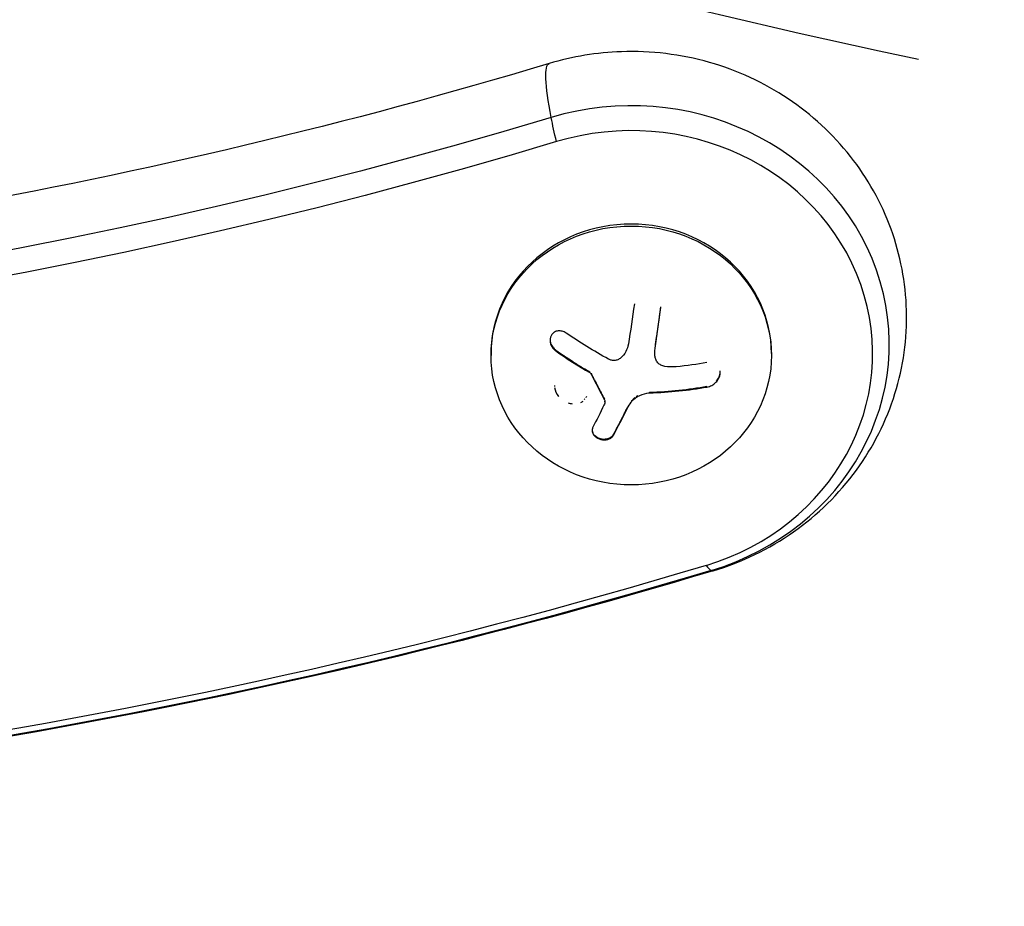
# Model space of a CAD drawing. Units: millimetres. Extents: x -4296 to 3097, y -3531 to 2722.
# Drawn here: x 485 to 583, y -680 to -591 of the extents above; entities that cross this region are included whole.
import ezdxf

# ---------------------------------------------------------------- set-up
doc = ezdxf.new("R2010")
doc.units = ezdxf.units.MM
doc.header["$LTSCALE"] = 20
doc.linetypes.add('HIDDEN', pattern=[9.524999999999999, 6.35, -3.175])
for name, color, linetype in [('2d', 230, 'Continuous'), ('EN-Free_Space', 10, 'HIDDEN'), ('EN-Free_Space_Hatch', 10, 'HIDDEN')]:
    doc.layers.add(name, color=color, linetype=linetype)

msp = doc.modelspace()

# ---------------------------------------------------------------- hatches: boundary and pattern name
at = {"layer": 'EN-Free_Space_Hatch'}
h = msp.add_hatch(dxfattribs=at)
h.set_pattern_fill('ANSI31', color=256, scale=100, angle=90.00000000000001)
h.set_pattern_definition([(135, (765.0895372438313, 7.531752999056996e-11), (-224.5064030267287, -224.5064030267289), [])])
edge = h.paths.add_edge_path()
edge.add_line((2097.171752932777, -617.4551995298824), (784.0895372438315, -617.4551999999247))
edge.add_arc((784.0895368858627, 382.5448000000754), 1000, 89.99999997948993, 270.00000002051013, ccw=False)
edge.add_line((784.0895372438306, 1382.544800000075), (2097.171752932776, 1382.544800470118))
edge.add_arc((2097.171753290744, 382.5448004701177), 1000, -90.00000002051007, 90.00000002051007, ccw=False)

# ---------------------------------------------------------------- linework, layer by layer
at = {"layer": '2d'}
for p, q in [((548.9962169243381, -620.0783185409846), (548.9962169243381, -620.001781854512)), ((538.5024525914951, -624.4247345292015), (538.5024525914951, -624.3481978427271)), ((548.4412229948184, -623.9080424009398), (548.4412229948184, -623.8315057144673)), ((532.0257229766785, -624.679935534491), (532.0257229766785, -624.8712772506742)), ((548.3861855121568, -624.6293897135101), (548.3861855121568, -624.5528530270376)), ((560.0257229766785, -624.6799355344692), (560.0257229766785, -624.8712772506524)), ((541.8845355644089, -626.5904046041042), (541.8845355644071, -626.5138679176316)), ((542.0105890187378, -626.7237320180639), (542.0105890187378, -626.6471953315913)), ((553.5926114587974, -628.0297807879606), (553.5926114587974, -627.9532441014862)), ((538.7652231390975, -628.9641094930003), (538.7652231390975, -628.8875728065259)), ((543.357568245624, -629.3205480601364), (543.357568245624, -629.244011373662)), ((547.8571467906322, -628.622375789414), (547.8571467906322, -628.5458391029397)), ((543.4068374314529, -629.5097005800444), (543.4068374314529, -629.4331638935719)), ((545.633927832584, -630.1695079547962), (545.633927832584, -630.0929712683219)), ((546.0991415589351, -629.4523479541103), (546.0991415589351, -629.3758112676378)), ((544.2607656551854, -632.8276400349814), (544.2607656551854, -632.7511033485089))]:
    msp.add_line(p, q, dxfattribs=at)
at = {"layer": '2d', "extrusion": (0, 0, -1)}
for centre, major_axis, ratio, start_param, end_param in [((542.1513153937785, -610.0646889129303), (-4.325922001300958, 14.36267380534216), 0.1186137273776087, -0.8606807178541597, 4.938272013532696e-13), ((382.5257229767221, -160.3776075553787), (-501.7335008385784, 1.256201702976253e-12), 0.9238795325112759, 4.397245796642753, 5.027532164126619), ((542.151315393784, -610.0646889129284), (-4.325922001308671, 14.36267380539997), 0.1186137273771962, -1.061015560182219, -0.8606807178586896), ((382.5257229767221, -161.3343161362964), (-503.3918132337557, 4.779256038076252e-13), 0.9238795325112765, 4.397245796642754, 5.027532164126621), ((545.1637767197253, -620.2191806434212), (2.650519986157112, 18.1132344953561), 0.05986584804586105, 1.534899569510869, 1.756796343719901), ((546.0257229766748, -619.2171737560539), (18.28619860627625, 8.970436711680379e-12), 0.382683432364928, 1.144168493743683, 1.322182739081541), ((544.6671134781582, -619.8415197131553), (6.351529458795721, 17.12866056942485), 0.1425428880269219, 2.139121321824622, 2.308571815698496), ((382.5257229767221, -161.3343161362927), (551.6081867662456, 1.871000588574196e-12), 0.9238795325112723, 1.255653143052967, 1.885939510536832), ((382.5257229767221, -160.3776075553787), (553.266499161421, 3.473673356651157e-12), 0.9238795325112762, 1.255653143052968, 1.885939510536836)]:
    msp.add_ellipse(centre, major_axis=major_axis, ratio=ratio, start_param=start_param, end_param=end_param, dxfattribs=at)
at = {"layer": '2d'}
for centre, major_axis, ratio, start_param, end_param in [((546.0257229767221, -623.7232269536589), (-25.7664991614213, 8.654958741526037e-13), 0.9238795325112747, 1.885939510536856, 5.027532164126649), ((546.0257229767221, -624.6799355345711), (24.10818676624353, 1.527107650389109e-12), 0.9238795325112834, -1.255653143053022, 1.885939510536771), ((546.0257229766785, -624.6799355344874), (14, 1.117325359416728e-11), 0.9238795325111855, 1.509903313490213e-14, 3.141592653589808), ((546.0257229766748, -621.5889957491918), (-18.27112673107797, 7.029806690043695e-13), 0.3826834323656009, 1.671200893224941, 1.997799147262841), ((546.0257229766767, -621.6655324356643), (-18.27112673107797, 7.029806690043695e-13), 0.3826834323656009, 1.671200893224941, 1.997799147262841), ((549.9001305596639, -632.0241969412809), (-4.325922001293912, 14.36267380534404), 0.1186137273772765, 2.830902284531761, 3.031237126855245), ((549.9001305596694, -632.0241969412718), (-4.325922001288637, 14.3626738053506), 0.1186137273779726, 3.031237126853601, 3.141592653589328)]:
    msp.add_ellipse(centre, major_axis=major_axis, ratio=ratio, start_param=start_param, end_param=end_param, dxfattribs=at)
msp.add_ellipse((546.0257229766785, -624.8712772506633), major_axis=(14, 9.488379131996143e-12), ratio=0.9238795325111854, dxfattribs=at)
for points, knots in [([(554.2260525609609, -646.3868707466236), (557.0689409629495, -645.5306155916232), (559.7904782104533, -644.2194842316412), (564.6328046494391, -640.8067282295351), (566.7680529022664, -638.7280968774294), (570.1942624699668, -634.0275015891157), (571.5124766151539, -631.4300170088491), (573.1970612624127, -625.9990459930423), (573.5906949886657, -623.1784261182102), (573.4438348415088, -617.59227690846), (572.9140141086309, -614.8299236463017), (571.0118486676047, -609.6022995461526), (569.6295316387377, -607.1439135704322), (566.1537247486258, -602.7285868974568), (564.0398194333275, -600.791279540811), (559.2756233927985, -597.6021980768228), (556.6083246467724, -596.3788352349939), (550.975401743849, -594.7711464779195), (548.002817163956, -594.4110553798191), (542.6043063917032, -594.5967754202929), (540.1732136961555, -594.9948704878288), (537.8253933924834, -595.702015107584)], [5.02753216412709, 5.02753216412709, 5.02753216412709, 5.02753216412709, 5.364059805170692, 5.364059805170692, 5.690532123695445, 5.690532123695445, 6.004094709957418, 6.004094709957418, 6.307469372438625, 6.307469372438625, 6.607486912956727, 6.607486912956727, 6.91199346980295, 6.91199346980295, 7.226976908607995, 7.226976908607995, 7.55435716361082, 7.55435716361082, 7.891200989318698, 7.891200989318698, 8.169124817716881, 8.169124817716881, 8.169124817716881, 8.169124817716881]), ([(537.8253933924816, -595.702015107584), (517.8168034819091, -601.7284416965513), (497.3918978680113, -606.5895480301106), (456.0364256190305, -613.9013928183331), (435.1060486513061, -616.3520932968559), (393.0756414112793, -618.8028064714645), (371.975804542165, -618.8028064714645), (329.9453973021382, -616.3520932968559), (309.0150203344119, -613.9013928183331), (267.6595480854312, -606.5895480301106), (247.2346424715333, -601.7284416965513), (227.2260525609609, -595.702015107584)], [1.255653143052492, 1.255653143052492, 1.255653143052492, 1.255653143052492, 1.381710416549454, 1.381710416549454, 1.507767690046415, 1.507767690046415, 1.633824963543377, 1.633824963543377, 1.759882237040339, 1.759882237040339, 1.885939510537301, 1.885939510537301, 1.885939510537301, 1.885939510537301]), ([(548.4412229948184, -623.8315057144673), (548.4526039384882, -623.756293809106), (548.4700642726102, -623.6406387319757), (548.491093454094, -623.5007117031264), (548.5002477869193, -623.4396705904519), (548.5063823494411, -623.3987380446933), (548.5097295846872, -623.3763879184089), (548.5239042835756, -623.2816869399257), (548.5412763066934, -623.1653648264846), (548.5621560976024, -623.0249446839325), (548.5712355889673, -622.9637541769198), (548.5773177295641, -622.9227358857215), (548.5806200554189, -622.9004485153191), (548.5947378900919, -622.8051091135394), (548.6120108864188, -622.6881914418345), (548.6327241301142, -622.5473847259664), (548.6417210165355, -622.4860953915895), (548.6477455421746, -622.4450261532174), (548.6510005103382, -622.4228206759026), (548.6650478229285, -622.3269293042167), (548.6822075799164, -622.2095111113349), (548.7027406844709, -622.0684113244906), (548.7116498811438, -622.0070593735936), (548.7176135830696, -621.9659624568294), (548.7208210161198, -621.9438431218159), (548.734784057172, -621.8474883085955), (548.7518162899041, -621.7296657395209), (548.7721558971962, -621.5883659721485), (548.7809724521439, -621.5269871133778), (548.786872211519, -621.485885383564), (548.7900319776118, -621.463855937508), (548.8038972124732, -621.3671262000144), (548.8207877711002, -621.2489953345494), (548.8409206415554, -621.1075889197391), (548.8496396232522, -621.0462190571316), (548.8554723244788, -621.0051355323585), (548.8586684261472, -620.9826060612113), (548.904001134476, -620.6628465881886), (548.9490473169126, -620.3420256141735), (548.9962169243381, -620.001781854512)], [0, 0, 0, 0, 0.06250000000000255, 0.0937500000000038, 0.1093750000000042, 0.1093750000000042, 0.1250000000000046, 0.1250000000000046, 0.1875000000000046, 0.2187500000000042, 0.2343750000000038, 0.2343750000000038, 0.2500000000000034, 0.2500000000000034, 0.3125000000000012, 0.3437500000000002, 0.3593750000000001, 0.3593750000000001, 0.3750000000000001, 0.3750000000000001, 0.4374999999999979, 0.4687499999999973, 0.4843749999999973, 0.4843749999999973, 0.4999999999999973, 0.4999999999999973, 0.5624999999999977, 0.5937499999999978, 0.6093749999999979, 0.6093749999999979, 0.624999999999998, 0.624999999999998, 0.6874999999999976, 0.7187499999999971, 0.734374999999997, 0.734374999999997, 0.7499999999999969, 0.7499999999999969, 1, 1, 1, 1]), ([(539.5320034751176, -622.6335142151538), (539.4125387976392, -622.5517120061004), (539.2799875327064, -622.4893162482722), (539.1449862768941, -622.4519747287659), (539.0097074157102, -622.4145564232595), (538.8678657108949, -622.4013252681243), (538.7324870898419, -622.4158280394504), (538.6039973864217, -622.4295928183501), (538.4772199779336, -622.4690750998589), (538.3660651596902, -622.5329968345586), (538.2662231720687, -622.5904129065339), (538.1759273994439, -622.6695114490276), (538.1051844914537, -622.7635783549695), (538.0410200168271, -622.8488979123804), (537.9910666393125, -622.9489604431847), (537.9596839989817, -623.0548600912325), (537.929385008355, -623.1571030003588), (537.9154786487588, -623.2674260291578), (537.9180531002357, -623.3770840853695), (537.9207171889839, -623.4905602165918), (537.9409629643151, -623.6061257434149), (537.9759464105946, -623.7158009121404), (538.0138500909297, -623.8346311869727), (538.0698761121939, -623.9494624813242), (538.1388873138467, -624.0530534810832), (538.2146782758018, -624.1668214105439), (538.3079870934807, -624.2699080489283), (538.4114865099318, -624.3555801305383), (538.4409262757736, -624.3799490217707), (538.4713062887104, -624.4030427684802), (538.5024525914951, -624.4247345292015)], [0, 0, 0, 0, 0.1232669086768156, 0.1232669086768156, 0.1232669086768156, 0.2469439171963945, 0.2469439171963945, 0.2469439171963945, 0.3644118914594883, 0.3644118914594883, 0.3644118914594883, 0.4697637299443978, 0.4697637299443978, 0.4697637299443978, 0.5650761300645435, 0.5650761300645435, 0.5650761300645435, 0.6569371139596569, 0.6569371139596569, 0.6569371139596569, 0.7519461259230893, 0.7519461259230893, 0.7519461259230893, 0.8549281006304804, 0.8549281006304804, 0.8549281006304804, 0.9681518496651772, 0.9681518496651772, 0.9681518496651772, 1, 1, 1, 1]), ([(537.9185104432754, -623.311853490176), (537.9222346257784, -623.4201959812044), (537.9414874856966, -623.5291504461793), (538.018694223595, -623.7760163916855), (538.0905007959655, -623.9147412151933), (538.2711090324601, -624.1572144684424), (538.3814268635988, -624.2638981908012), (538.5024525914951, -624.3481978427271)], [0.6599586746137834, 0.6599586746137834, 0.6599586746137834, 0.6599586746137834, 0.75, 0.75, 0.875, 0.875, 1, 1, 1, 1]), ([(538.5024525914951, -624.3481978427271), (538.646125064156, -624.4482589560603), (538.7864548166735, -624.5448752438942), (538.9916015883146, -624.6846764281845), (539.0928385250018, -624.753296937236), (539.208541650928, -624.831131183385), (539.2576060379588, -624.86401465783), (539.2901987153391, -624.8858318951288), (539.3047175821275, -624.8955400885634), (539.3942078771115, -624.955297901638), (539.5000825574907, -625.025608896055), (539.6208836081505, -625.1052081362059), (539.6720655135896, -625.1388037794904), (539.7060548812997, -625.1610859825514), (539.7217095433434, -625.1713365185306), (539.8123918200245, -625.2306339069501), (539.9195238701823, -625.3003029515303), (540.0414894764663, -625.3790008934475), (540.093105695355, -625.4121782316188), (540.1273702100798, -625.434174518502), (540.1430469690122, -625.4442265289408), (540.2348865322829, -625.50303430644), (540.3432144071894, -625.5720174633379), (540.4662383002405, -625.649747565697), (540.518235919074, -625.6824749185389), (540.5527386686726, -625.7041634808947), (540.5684040397346, -625.7139993664105), (540.661371481453, -625.7722913659481), (540.7708363530664, -625.840546815406), (540.8948092831206, -625.9172423019909), (540.947132799788, -625.9494873481681), (540.9818348555737, -625.9708458358155), (540.9974516911616, -625.9804466469895), (541.0915236545579, -626.0381999005558), (541.2020698471852, -626.10568809495), (541.3268794021178, -626.1812819150682), (541.3794705083901, -626.21301165159), (541.4143307499189, -626.2340171438564), (541.4298599944204, -626.2433638035882), (541.6011287431329, -626.3463030702178), (541.7464076870101, -626.4326043504616), (541.8845355644089, -626.5138679176316)], [0, 0, 0, 0, 0.1250000000000083, 0.1250000000000083, 0.187500000000012, 0.2187500000000137, 0.2343750000000146, 0.2343750000000146, 0.2500000000000155, 0.2500000000000155, 0.3125000000000187, 0.3437500000000201, 0.3593750000000204, 0.3593750000000204, 0.3750000000000207, 0.3750000000000207, 0.4375000000000213, 0.4687500000000213, 0.4843750000000213, 0.4843750000000213, 0.5000000000000212, 0.5000000000000212, 0.56250000000002, 0.5937500000000194, 0.6093750000000189, 0.6093750000000189, 0.6250000000000183, 0.6250000000000183, 0.687500000000017, 0.718750000000016, 0.7343750000000159, 0.7343750000000159, 0.7500000000000157, 0.7500000000000157, 0.8125000000000134, 0.8437500000000123, 0.8593750000000113, 0.8593750000000113, 0.8750000000000103, 0.8750000000000103, 1, 1, 1, 1]), ([(544.9767829431576, -625.1199860546994), (544.8897512060184, -625.195954009655), (544.7878284600783, -625.25797311099), (544.6794273245732, -625.3008712940073), (544.5709501100218, -625.3437995842078), (544.453024504689, -625.3687610539118), (544.3353980401398, -625.3738780940957), (544.2174321112407, -625.3790099018124), (544.0965796594182, -625.3643517616774), (543.9825345306572, -625.3314061371011), (543.9016621591172, -625.30804353652), (543.822865266663, -625.2752440499362), (543.7492180416402, -625.2344193274357)], [0, 0, 0, 0, 0.2695104124126484, 0.2695104124126484, 0.2695104124126484, 0.5391893368667257, 0.5391893368667257, 0.5391893368667257, 0.8095943133677027, 0.8095943133677027, 0.8095943133677027, 1, 1, 1, 1]), ([(549.3743357455105, -625.9701732983185), (549.239041070904, -625.9496351451626), (549.1065097846722, -625.9059397374758), (548.9877916090563, -625.8421155562673), (548.8689355491615, -625.7782172469751), (548.7606722652226, -625.6923237132896), (548.6724229203619, -625.5915306287525), (548.5854420986116, -625.4921863748832), (548.5154954754025, -625.3756328155041), (548.4682942031714, -625.2516617547453), (548.4266297810182, -625.142232869327), (548.401606159593, -625.0245934829827), (548.3944888597916, -624.9063002845896)], [0, 0, 0, 0, 0.2593001042411048, 0.2593001042411048, 0.2593001042411048, 0.5190115963710918, 0.5190115963710918, 0.5190115963710918, 0.7748974035612302, 0.7748974035612302, 0.7748974035612302, 1, 1, 1, 1]), ([(541.8845355644089, -626.5904046041042), (541.9135425600371, -626.6074705602086), (541.9403909146231, -626.6292423958485), (541.96281518458, -626.6540451627325), (541.9818647100792, -626.6751152328461), (541.9981519060739, -626.6988195087752), (542.0105890187378, -626.7237320180639)], [0, 0, 0, 0, 0.5415863622179156, 0.5415863622179156, 0.5415863622179156, 1, 1, 1, 1]), ([(542.0105890187378, -626.6471953315913), (542.0681130111288, -626.7624279437905), (542.1246981972445, -626.8751934341444), (542.208477361165, -627.041399198205), (542.2362218146563, -627.0963125345615), (542.2914173541658, -627.2053086629303), (542.3179128221645, -627.2575137063986), (542.4594308295118, -627.5356364031713), (542.570093966172, -627.751056959075), (542.9088096375408, -628.4040370318626), (543.1314450586133, -628.8249979548555), (543.357568245624, -629.244011373662)], [0, 0, 0, 0, 0.1249999999999998, 0.1249999999999998, 0.1874999999999998, 0.1874999999999998, 0.2499999999999998, 0.2499999999999998, 0.5, 0.5, 1, 1, 1, 1]), ([(553.5926114587974, -628.0297807879606), (553.7528654893913, -628.0018772997764), (553.9152449442763, -627.9460158331467), (554.0663908704073, -627.8660274130025), (554.2178404517863, -627.7858782944922), (554.3625006540906, -627.6789301154231), (554.4858599085301, -627.5531660794704), (554.6028041633408, -627.4339420979932), (554.7041657237232, -627.2937933262992), (554.7775031362244, -627.1455945057996), (554.8436828257609, -627.0118598730105), (554.888958224662, -626.8673695707739), (554.9075422254036, -626.7262012518686), (554.9220442862779, -626.6160402815485), (554.9206834289807, -626.5052281819926), (554.9038446326003, -626.4007597417176)], [0, 0, 0, 0, 0.121439774156453, 0.121439774156453, 0.121439774156453, 0.2432833489642448, 0.2432833489642448, 0.2432833489642448, 0.3588560345782038, 0.3588560345782038, 0.3588560345782038, 0.4629860193934408, 0.4629860193934408, 0.4629860193934408, 0.5440519713412267, 0.5440519713412267, 0.5440519713412267, 0.5440519713412267]), ([(553.5926114587974, -628.0297807879606), (553.7528654893913, -628.0018772997764), (553.9152449442763, -627.9460158331467), (554.0663908704073, -627.8660274130025), (554.2178404517863, -627.7858782944922), (554.3625006540906, -627.6789301154231), (554.4858599085301, -627.5531660794704), (554.6028041633408, -627.4339420979932), (554.7041657237232, -627.2937933262992), (554.7775031362244, -627.1455945057996), (554.8436828257609, -627.0118598730105), (554.888958224662, -626.8673695707739), (554.9075422254036, -626.7262012518686), (554.9220442862907, -626.6160402814485), (554.9206834289789, -626.5052281817907), (554.903844632553, -626.400759741432)], [0, 0, 0, 0, 0.121439774156453, 0.121439774156453, 0.121439774156453, 0.2432833489642448, 0.2432833489642448, 0.2432833489642448, 0.3588560345782038, 0.3588560345782038, 0.3588560345782038, 0.4629860193934408, 0.4629860193934408, 0.4629860193934408, 0.5440519714150223, 0.5440519714150223, 0.5440519714150223, 0.5440519714150223]), ([(554.5117832040314, -627.4495872094276), (554.6338324979743, -627.3193373161457), (554.7362507100015, -627.1679652682751), (554.8731212178254, -626.8538093531197), (554.9114893554206, -626.6930680499108), (554.9168708864081, -626.5361002703658)], [0.2519095093906012, 0.2519095093906012, 0.2519095093906012, 0.2519095093906012, 0.3750000000000002, 0.3750000000000002, 0.4908605538566164, 0.4908605538566164, 0.4908605538566164, 0.4908605538566164]), ([(554.5117832040314, -627.4495872094276), (554.6338324979743, -627.3193373161457), (554.7362507100015, -627.1679652682751), (554.8731212178254, -626.8538093531197), (554.9114893554206, -626.6930680499108), (554.9168708864081, -626.5361002703658)], [0.2519095093906012, 0.2519095093906012, 0.2519095093906012, 0.2519095093906012, 0.3750000000000002, 0.3750000000000002, 0.4908605538565731, 0.4908605538565731, 0.4908605538565731, 0.4908605538565731]), ([(541.3422540978472, -629.2587288517998), (541.3491598621413, -629.2525435255911), (541.3560187935391, -629.2462710929549), (541.3705598064416, -629.2326982409022), (541.3781679338799, -629.2254297623795), (541.3856631477438, -629.2180986216508)], [0.2782928349605759, 0.2782928349605759, 0.2782928349605759, 0.2782928349605759, 0.2812499999999996, 0.2812499999999996, 0.2846017387651776, 0.2846017387651776, 0.2846017387651776, 0.2846017387651776]), ([(541.3422540978472, -629.2587288517998), (541.3491598621413, -629.2525435255911), (541.3560187935391, -629.2462710929549), (541.3705598064416, -629.2326982409022), (541.3781679338799, -629.2254297623795), (541.3856631477438, -629.2180986216508)], [0.2782928349605704, 0.2782928349605704, 0.2782928349605704, 0.2782928349605704, 0.2812499999999996, 0.2812499999999996, 0.284601738765183, 0.284601738765183, 0.284601738765183, 0.284601738765183]), ([(541.5234707802874, -629.0592823874222), (541.533103913699, -629.0461316244155), (541.5425299934222, -629.0327441349064), (541.5615020282357, -629.0047154321483), (541.5709020625827, -628.990225995075), (541.579974645264, -628.9756079364388)], [0.3072582315398936, 0.3072582315398936, 0.3072582315398936, 0.3072582315398936, 0.3124999999999996, 0.3124999999999996, 0.3180267056040786, 0.3180267056040786, 0.3180267056040786, 0.3180267056040786]), ([(541.5234707802874, -629.0592823874222), (541.533103913699, -629.0461316244155), (541.5425299934222, -629.0327441349064), (541.5615020282357, -629.0047154321483), (541.5709020625827, -628.990225995075), (541.579974645264, -628.9756079364388)], [0.307258231539894, 0.307258231539894, 0.307258231539894, 0.307258231539894, 0.3124999999999996, 0.3124999999999996, 0.318026705604076, 0.318026705604076, 0.318026705604076, 0.318026705604076]), ([(543.357568245624, -629.3205480601364), (543.3812427746043, -629.3644208874293), (543.3968910037684, -629.4117947818313), (543.4033454492755, -629.4586889138036), (543.4098048787519, -629.5056192563143), (543.4072542858621, -629.5533451452911), (543.3960975632117, -629.598056533915), (543.3933079590142, -629.6092360784178), (543.3899824700738, -629.620278482128), (543.3861405936832, -629.6311297493294)], [0, 0, 0, 0, 0.4449835990193768, 0.4449835990193768, 0.4449835990193768, 0.8901243256960687, 0.8901243256960687, 0.8901243256960687, 1, 1, 1, 1]), ([(546.0991415589351, -629.3758112676378), (546.1249132634175, -629.3445710087481), (546.1514068156785, -629.3144753671595), (546.2057204621515, -629.2563557580897), (546.2327010482577, -629.2291316700275), (546.3058348256045, -629.1594890605002), (546.3510142885689, -629.1200342849761), (546.3983168084405, -629.0820854483381)], [0, 0, 0, 0, 0.06249999999999993, 0.06249999999999993, 0.1249999999999999, 0.1249999999999999, 0.2184681807050221, 0.2184681807050221, 0.2184681807050221, 0.2184681807050221]), ([(546.0991415589351, -629.3758112676378), (546.1249132634175, -629.3445710087481), (546.1514068156785, -629.3144753671595), (546.2057204621515, -629.2563557580897), (546.2327010482577, -629.2291316700275), (546.3058348256045, -629.1594890605002), (546.3510142885689, -629.1200342849779), (546.3983168084387, -629.0820854483381)], [0, 0, 0, 0, 0.06249999999999993, 0.06249999999999993, 0.1249999999999999, 0.1249999999999999, 0.2184681807046314, 0.2184681807046314, 0.2184681807046314, 0.2184681807046314]), ([(539.7155184894737, -629.6022629797671), (539.7806764265888, -629.6234975271154), (539.8464743763916, -629.641322698647), (539.9810341321654, -629.6703794638752), (540.049909619448, -629.6813255380248), (540.1186416741793, -629.6884710584118)], [0.1058648780968296, 0.1058648780968296, 0.1058648780968296, 0.1058648780968296, 0.125, 0.125, 0.1448710749806043, 0.1448710749806043, 0.1448710749806043, 0.1448710749806043]), ([(539.7155184893772, -629.6022629797344), (539.7806764265233, -629.6234975270972), (539.8464743763589, -629.6413226986397), (539.9810341321545, -629.6703794638734), (540.0499096194262, -629.6813255380212), (540.1186416741466, -629.6884710584081)], [0.1058648780873793, 0.1058648780873793, 0.1058648780873793, 0.1058648780873793, 0.125, 0.125, 0.1448710749774522, 0.1448710749774522, 0.1448710749774522, 0.1448710749774522]), ([(540.9860400893058, -629.5631239690856), (541.0350182704724, -629.5415983376633), (541.0824132908483, -629.5175539025031), (541.1589110837385, -629.4729807941376), (541.1890477213847, -629.4537241518128), (541.2182867458387, -629.4333240109763)], [0.2332667226032444, 0.2332667226032444, 0.2332667226032444, 0.2332667226032444, 0.25, 0.25, 0.2613804679867977, 0.2613804679867977, 0.2613804679867977, 0.2613804679867977]), ([(540.9860400896077, -629.5631239689528), (541.0350182706652, -629.5415983375633), (541.0824132909429, -629.5175539024485), (541.1589110837549, -629.4729807941285), (541.1890477214174, -629.4537241517928), (541.2182867458841, -629.4333240109436)], [0.2332667226375507, 0.2332667226375507, 0.2332667226375507, 0.2332667226375507, 0.25, 0.25, 0.261380467992849, 0.261380467992849, 0.261380467992849, 0.261380467992849]), ([(544.2607656551854, -632.7511033485089), (544.3201487037595, -632.6427628125175), (544.3778691202906, -632.5365503401217), (544.4618229909038, -632.3808982523469), (544.5031440228986, -632.3039882280946), (544.5501832260588, -632.2159601703434), (544.5700907417058, -632.1786082286626), (544.5833062103384, -632.15379123002), (544.5891025775409, -632.1428982415264), (544.6257760989201, -632.0739131512664), (544.669042223225, -631.9922117834403), (544.7181925525574, -631.898892560982), (544.7389703920007, -631.859338067391), (544.7527583665278, -631.8330672835955), (544.7590329611039, -631.8211025250994), (544.7961199198226, -631.7503170240207), (544.8397979060637, -631.6666378871041), (544.8892799573523, -631.5713363345194), (544.9101681759194, -631.5310024752043), (544.924022689579, -631.5042277754555), (544.9302708340938, -631.4921436257455), (544.9677699379945, -631.4195531097694), (545.011845526954, -631.3339194411628), (545.0616198205798, -631.2367136564053), (545.0825966601706, -631.1956449098898), (545.096502142037, -631.1683984020756), (545.1027058461214, -631.1562339144066), (545.1406212296852, -631.0818220967967), (545.1850834440729, -630.9942506406796), (545.2351082545729, -630.8952244012935), (545.2561497333854, -630.8534705425036), (545.270088856666, -630.8257885040975), (545.2762265183073, -630.8135910366573), (545.3145695649027, -630.7373257507961), (545.3594119188901, -630.6478242414059), (545.4096425989183, -630.5470684150814), (545.4342350190063, -630.4976223295771), (545.4446624842358, -630.4766325484879), (545.4515892060581, -630.462684306206), (545.4545998319054, -630.4566198891816), (545.5205379763165, -630.3237425709094), (545.5790469955218, -630.2049902022127), (545.633927832584, -630.0929712683219)], [0, 0, 0, 0, 0.1249999999999989, 0.1249999999999989, 0.1874999999999986, 0.2187499999999989, 0.2343749999999989, 0.2343749999999989, 0.2499999999999988, 0.2499999999999988, 0.3124999999999992, 0.3437499999999993, 0.3593749999999993, 0.3593749999999993, 0.3749999999999994, 0.3749999999999994, 0.4374999999999999, 0.46875, 0.4843749999999997, 0.4843749999999997, 0.4999999999999993, 0.4999999999999993, 0.5624999999999997, 0.5937499999999997, 0.6093749999999998, 0.6093749999999998, 0.6249999999999999, 0.6249999999999999, 0.6875000000000004, 0.7187500000000007, 0.7343750000000007, 0.7343750000000007, 0.7500000000000007, 0.7500000000000007, 0.8124999999999996, 0.8437499999999991, 0.859374999999999, 0.8671874999999991, 0.8671874999999991, 0.8749999999999991, 0.8749999999999991, 1, 1, 1, 1]), ([(542.2014779354367, -632.0329423382236), (542.152598393167, -632.1259323219392), (542.125068723818, -632.2285582464965), (542.1217524143731, -632.3326341249604), (542.1184299323386, -632.436903718105), (542.1394513706573, -632.5457009047359), (542.1845023039723, -632.6492580684217), (542.2277198236925, -632.7486008219357), (542.2945461233621, -632.8461449159722), (542.3800598323278, -632.9320875881522), (542.459393922355, -633.0118196425146), (542.5572554115306, -633.0839227521674), (542.6650423521651, -633.1412383331071), (542.7663694039484, -633.1951188756275), (542.8793027123238, -633.2374700623068), (542.9941143449132, -633.2647713141641), (543.1068917583716, -633.29158884562), (543.2244479755327, -633.3046651833547), (543.3376215715734, -633.3036109580144), (543.4541699816427, -633.302525295886), (543.5690479155282, -633.2865059099468), (543.674218230025, -633.2575898664791), (543.7859061373356, -633.2268818439925), (543.8894984944172, -633.1809125729205), (543.9781651775293, -633.1237341465649), (544.0729023045433, -633.0626410769919), (544.1530790272636, -632.9871847766908), (544.2131037803765, -632.90334398699), (544.2306243143657, -632.8788718262667), (544.2465460007543, -632.8535831604577), (544.2607656551854, -632.8276400349814)], [0, 0, 0, 0, 0.1176883283764911, 0.1176883283764911, 0.1176883283764911, 0.2357197124157628, 0.2357197124157628, 0.2357197124157628, 0.3489825924738684, 0.3489825924738684, 0.3489825924738684, 0.4539409810885008, 0.4539409810885008, 0.4539409810885008, 0.5524500561498119, 0.5524500561498119, 0.5524500561498119, 0.6491062571562741, 0.6491062571562741, 0.6491062571562741, 0.7486141188777267, 0.7486141188777267, 0.7486141188777267, 0.8543302555217667, 0.8543302555217667, 0.8543302555217667, 0.9673872134346868, 0.9673872134346868, 0.9673872134346868, 1, 1, 1, 1]), ([(542.3128108269584, -632.7809439385937), (542.3507333066545, -632.8274334875869), (542.3940121206042, -632.8718518503292), (542.547358208426, -633.0034675451361), (542.6740404502734, -633.0786056651568), (542.9535366465143, -633.1861185853586), (543.1039467984183, -633.2175216863952), (543.4005896347144, -633.2329472672272), (543.547344343714, -633.2164620800368), (543.8098687404918, -633.1432131913016), (543.9297239577636, -633.0855992309725), (544.1275397994459, -632.9389754083631), (544.2070077536182, -632.8491600993175), (544.2607656551854, -632.7511033485089)], [0.3174767989673551, 0.3174767989673551, 0.3174767989673551, 0.3174767989673551, 0.3750000000000001, 0.3750000000000001, 0.5000000000000001, 0.5000000000000001, 0.6250000000000001, 0.6250000000000001, 0.7500000000000002, 0.7500000000000002, 0.8750000000000002, 0.8750000000000002, 1, 1, 1, 1]), ([(542.3128108269584, -632.7809439385937), (542.3507333066545, -632.8274334875869), (542.3940121206042, -632.8718518503292), (542.547358208426, -633.0034675451361), (542.6740404502734, -633.0786056651568), (542.9535366465143, -633.1861185853586), (543.1039467984183, -633.2175216863952), (543.4005896347144, -633.2329472672272), (543.547344343714, -633.2164620800368), (543.8098687404918, -633.1432131913016), (543.9297239577636, -633.0855992309725), (544.1275397994459, -632.9389754083631), (544.2070077536182, -632.8491600993175), (544.2607656551854, -632.7511033485089)], [0.317476798967374, 0.317476798967374, 0.317476798967374, 0.317476798967374, 0.3750000000000001, 0.3750000000000001, 0.5000000000000001, 0.5000000000000001, 0.6250000000000001, 0.6250000000000001, 0.7500000000000002, 0.7500000000000002, 0.8750000000000002, 0.8750000000000002, 1, 1, 1, 1]), ([(554.2260525609609, -646.3868707466236), (532.0876717084057, -653.0547732626319), (509.4986100482483, -658.4304432135368), (463.7740401320361, -666.5147653129852), (440.6387084019052, -669.2233906929478), (394.1848813100469, -671.932025073168), (370.8665646433956, -671.932025073168), (324.4127375515372, -669.2233906929478), (301.2774058214081, -666.5147653129852), (255.5528359051941, -658.4304432135368), (232.9637742450386, -653.0547732626319), (210.8253933924834, -646.3868707466236)], [1.255653143052492, 1.255653143052492, 1.255653143052492, 1.255653143052492, 1.381710416549454, 1.381710416549454, 1.507767690046415, 1.507767690046415, 1.633824963543377, 1.633824963543377, 1.759882237040339, 1.759882237040339, 1.8859395105373, 1.8859395105373, 1.8859395105373, 1.8859395105373])]:
    msp.add_open_spline(points, degree=3, knots=knots, dxfattribs=at)
for points in [[(548.4412229948184, -623.9080424009398), (548.6322706288001, -622.6453024926659), (548.8181144379696, -621.3629227358697), (548.9962169243381, -620.0783185409846)], [(543.7492180416402, -625.2344193274357), (542.2896989191877, -624.4253280203293), (540.8720383782083, -623.5510469009541), (539.5320034751176, -622.6335142151538)], [(545.739278488797, -623.7247888863067), (545.653698306266, -624.2669295366713), (545.3876870017366, -624.7613175730667), (544.9767829431576, -625.1199860546994)], [(548.3944888597916, -624.9063002845896), (548.3745604332407, -624.5750795433696), (548.3906446074789, -624.2423349399623), (548.4412229948184, -623.9080424009398)], [(538.5024525914951, -624.4247345292015), (539.5838809693041, -625.1778579985539), (540.7169520804318, -625.9034373589975), (541.8845355644089, -626.5904046041042)], [(550.5252324999155, -625.9998473275527), (550.1399993819005, -626.037272791772), (549.7562898751157, -626.028155125282), (549.3743357455105, -625.9701732983185)], [(542.0105890187378, -626.7237320180639), (542.4581412347443, -627.6201898711106), (542.9071343103742, -628.4857952184675), (543.357568245624, -629.3205480601364)], [(538.3680595012493, -627.8879120336906), (538.3688864201204, -627.9161998478348), (538.3706055983394, -627.9446046765124), (538.3732008666948, -627.9730795204532)], [(538.3763889321644, -628.0849452454486), (538.4114709671512, -628.3917398627227), (538.5472569626445, -628.7024263230005), (538.7652231390975, -628.9641094930003)], [(546.0991415589351, -629.4523479541103), (546.5014391271843, -628.9646003452772), (547.1701517102074, -628.648861375078), (547.8571467906322, -628.622375789414)], [(546.5310639790596, -628.9833346186451), (546.5952684389167, -628.9390776934442), (546.6619707432519, -628.8978824417927), (546.7309952286023, -628.859770893815)], [(546.5310639790596, -628.9833346186451), (546.5952684389167, -628.9390776934442), (546.6619707432519, -628.8978824417927), (546.7309952286023, -628.859770893815)], [(543.3861405936832, -629.6311297493294), (543.3628979801333, -629.6967778296812), (543.3362334065123, -629.7610495864546), (543.3063494042517, -629.823571566888)], [(544.2607656551854, -632.8276400349814), (544.7046898336275, -632.0176897203482), (545.1641953997123, -631.1282200620471), (545.633927832584, -630.1695079547962)], [(545.633927832584, -630.1695079547962), (545.7401695393755, -629.9526647823413), (545.8705754902594, -629.7441069720071), (546.0257225482446, -629.5441094630633)], [(546.0257225482446, -629.5441094630633), (546.0496083234457, -629.5133197751011), (546.0740806751501, -629.4827318965099), (546.0991415589351, -629.4523479541103)], [(542.128081362137, -632.3735069655586), (542.1388697433858, -632.451533747585), (542.1627674039528, -632.5302406097389), (542.1999257056696, -632.6060621035804)], [(542.128081362137, -632.3735069655604), (542.1388697433858, -632.4515337475868), (542.1627674039528, -632.5302406097389), (542.1999257056696, -632.6060621035804)]]:
    msp.add_open_spline(points, degree=3, dxfattribs=at)
at = {"layer": 'EN-Free_Space', "flags": 128}
msp.add_lwpolyline([(2097.171752932777, -617.4551995298823), (784.0895372438314, -617.4551999999246, -1.000000000357968), (784.0895372438306, 1382.544800000075), (2097.171752932776, 1382.544800470118, -1.000000000357968)], format="xyb", close=True, dxfattribs=at)

doc.saveas('drawing.dxf')
